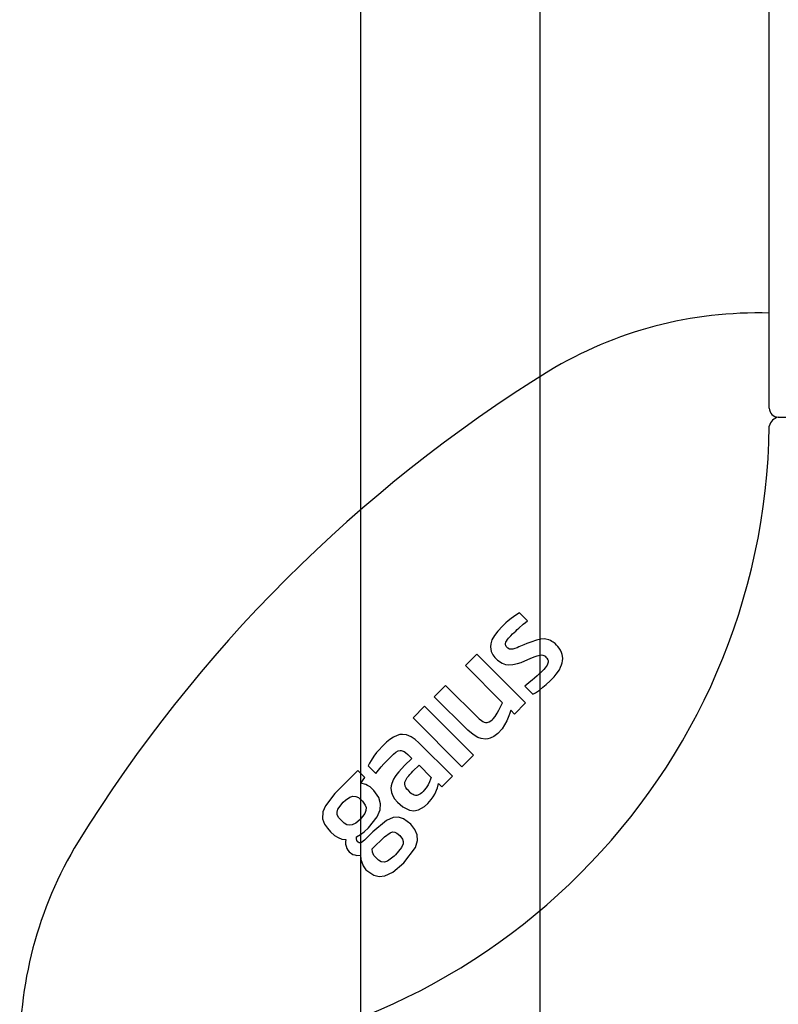
# Model space of a CAD drawing. Units: millimetres. Extents: x 30388 to 100331, y 9381 to 29066.
# Drawn here: x 48287 to 48330, y 18967 to 19022 of the extents above; entities that cross this region are included whole.
import ezdxf

# ---------------------------------------------------------------- set-up
doc = ezdxf.new("R2010")
doc.units = ezdxf.units.MM
doc.header["$LTSCALE"] = 3
for name, color, linetype in [('KORPINEN-block', 6, 'Continuous'), ('KORPINEN-block @ 1', 6, 'Continuous'), ('KORPINEN-water', 5, 'Continuous')]:
    doc.layers.add(name, color=color, linetype=linetype)

# ---------------------------------------------------------------- blocks, each defined once
blk = doc.blocks.new('Oras 1097 edesta')
for p, q in [((-105.786, 742.611), (-105.786, -378.043)), ((-115.784, 738.943), (-115.786, -378.043))]:
    blk.add_line(p, q)
blk = doc.blocks.new('KOR-16399_FRONT')
at = {"layer": 'KORPINEN-block'}
for p, q in [((439.013, 50.5), (439.013, 766.512)), ((439.513, 50), (466.512, 50)), ((425.08, 39.087), (424.866, 38.952)), ((425.527, 38.641), (425.08, 39.087)), ((424.309, 38.517), (424.123, 38.343)), ((424.443, 38.631), (424.309, 38.517)), ((424.616, 38.769), (424.443, 38.631)), ((424.866, 38.952), (424.616, 38.769)), ((425.29, 38.444), (425.409, 38.543)), ((425.409, 38.543), (425.527, 38.641)), ((423.863, 38.06), (423.686, 37.828)), ((424.123, 38.343), (423.863, 38.06)), ((424.592, 37.804), (424.691, 37.903)), ((424.691, 37.903), (424.864, 38.068)), ((424.864, 38.068), (424.951, 38.146)), ((424.951, 38.146), (425.044, 38.231)), ((425.044, 38.231), (425.29, 38.444)), ((423.472, 37.361), (423.455, 37.191)), ((423.542, 37.571), (423.472, 37.361)), ((423.686, 37.828), (423.542, 37.571)), ((424.295, 37.342), (424.298, 37.381)), ((424.298, 37.381), (424.318, 37.451)), ((424.318, 37.451), (424.346, 37.507)), ((424.346, 37.507), (424.406, 37.595)), ((424.406, 37.595), (424.461, 37.662)), ((424.461, 37.662), (424.519, 37.727)), ((424.519, 37.727), (424.592, 37.804)), ((425.48, 37.364), (425.327, 37.299)), ((425.706, 37.455), (425.48, 37.364)), ((426.024, 37.563), (425.706, 37.455)), ((426.268, 37.614), (426.024, 37.563)), ((426.45, 37.626), (426.268, 37.614)), ((426.539, 37.614), (426.45, 37.626)), ((426.72, 37.575), (426.539, 37.614)), ((426.808, 37.537), (426.72, 37.575)), ((426.886, 37.489), (426.808, 37.537)), ((426.964, 37.442), (426.886, 37.489)), ((427.058, 37.367), (426.964, 37.442)), ((427.146, 37.287), (427.058, 37.367)), ((423.455, 37.191), (423.497, 36.927)), ((423.497, 36.927), (423.595, 36.734)), ((424.3, 37.298), (424.295, 37.342)), ((424.313, 37.266), (424.3, 37.298)), ((424.341, 37.214), (424.313, 37.266)), ((424.373, 37.173), (424.341, 37.214)), ((424.426, 37.121), (424.373, 37.173)), ((424.519, 37.065), (424.426, 37.121)), ((424.584, 37.05), (424.519, 37.065)), ((424.628, 37.049), (424.584, 37.05)), ((424.714, 37.061), (424.628, 37.049)), ((424.819, 37.089), (424.714, 37.061)), ((424.939, 37.136), (424.819, 37.089)), ((425.043, 37.178), (424.939, 37.136)), ((425.131, 37.216), (425.043, 37.178)), ((425.327, 37.299), (425.131, 37.216)), ((427.22, 37.2), (427.146, 37.287)), ((427.294, 37.113), (427.22, 37.2)), ((427.366, 36.999), (427.294, 37.113)), ((427.424, 36.877), (427.366, 36.999)), ((427.452, 36.768), (427.424, 36.877)), ((422.058, 36.141), (422.696, 36.779)), ((422.696, 36.779), (425.421, 34.054)), ((423.595, 36.734), (423.705, 36.592)), ((423.705, 36.592), (423.857, 36.436)), ((423.857, 36.436), (424.103, 36.274)), ((424.103, 36.274), (424.288, 36.21)), ((424.7, 36.196), (424.96, 36.254)), ((424.96, 36.254), (425.168, 36.321)), ((425.168, 36.321), (425.383, 36.407)), ((425.383, 36.407), (425.674, 36.533)), ((425.674, 36.533), (425.887, 36.621)), ((425.887, 36.621), (426.058, 36.687)), ((426.058, 36.687), (426.209, 36.729)), ((426.209, 36.729), (426.302, 36.741)), ((426.302, 36.741), (426.383, 36.729)), ((426.383, 36.729), (426.439, 36.709)), ((426.439, 36.709), (426.502, 36.668)), ((426.502, 36.668), (426.553, 36.617)), ((426.553, 36.617), (426.606, 36.561)), ((426.606, 36.561), (426.658, 36.47)), ((426.655, 36.268), (426.614, 36.172)), ((426.671, 36.34), (426.655, 36.268)), ((426.658, 36.47), (426.671, 36.424)), ((426.671, 36.424), (426.671, 36.34)), ((427.427, 36.185), (427.454, 36.3)), ((427.48, 36.659), (427.452, 36.768)), ((427.454, 36.3), (427.481, 36.415)), ((427.488, 36.537), (427.48, 36.659)), ((427.481, 36.415), (427.488, 36.537)), ((424.136, 34.063), (422.058, 36.141)), ((424.288, 36.21), (424.468, 36.185)), ((424.468, 36.185), (424.7, 36.196)), ((426.269, 35.762), (426.198, 35.695)), ((426.338, 35.83), (426.269, 35.762)), ((426.433, 35.93), (426.338, 35.83)), ((426.502, 36.01), (426.433, 35.93)), ((426.566, 36.094), (426.502, 36.01)), ((426.614, 36.172), (426.566, 36.094)), ((427.131, 35.659), (427.3, 35.908)), ((427.3, 35.908), (427.37, 36.044)), ((427.37, 36.044), (427.427, 36.185)), ((425.591, 35.174), (425.373, 34.994)), ((425.713, 35.274), (425.591, 35.174)), ((425.78, 35.329), (425.713, 35.274)), ((425.914, 35.442), (425.78, 35.329)), ((426.06, 35.569), (425.914, 35.442)), ((426.198, 35.695), (426.06, 35.569)), ((426.566, 35.085), (426.793, 35.291)), ((426.793, 35.291), (427.003, 35.506)), ((427.003, 35.506), (427.131, 35.659)), ((420.318, 34.401), (420.957, 35.039)), ((420.957, 35.039), (422.832, 33.173)), ((425.373, 34.994), (425.83, 34.538)), ((425.83, 34.538), (425.977, 34.628)), ((425.977, 34.628), (426.189, 34.775)), ((426.189, 34.775), (426.386, 34.935)), ((426.386, 34.935), (426.566, 35.085)), ((422.195, 32.53), (420.318, 34.401)), ((423.933, 33.649), (424.136, 34.063)), ((419.144, 33.226), (419.786, 33.869)), ((419.786, 33.869), (422.512, 31.144)), ((423.838, 33.479), (423.933, 33.649)), ((424.589, 33.657), (424.535, 33.493)), ((424.807, 33.439), (424.589, 33.657)), ((425.421, 34.054), (424.807, 33.439)), ((421.869, 30.501), (419.144, 33.226)), ((422.832, 33.173), (422.953, 33.076)), ((422.953, 33.076), (423.038, 33.022)), ((423.038, 33.022), (423.104, 32.993)), ((423.104, 32.993), (423.174, 32.973)), ((423.174, 32.973), (423.272, 32.97)), ((423.272, 32.97), (423.382, 33.003)), ((423.382, 33.003), (423.479, 33.06)), ((423.479, 33.06), (423.546, 33.113)), ((423.546, 33.113), (423.608, 33.171)), ((423.608, 33.171), (423.728, 33.302)), ((423.728, 33.302), (423.838, 33.479)), ((424.367, 33.059), (424.243, 32.829)), ((424.48, 33.33), (424.367, 33.059)), ((424.535, 33.493), (424.48, 33.33)), ((422.486, 32.288), (422.195, 32.53)), ((424.107, 32.619), (423.867, 32.359)), ((424.243, 32.829), (424.107, 32.619)), ((417.668, 31.874), (417.445, 31.665)), ((417.848, 32.019), (417.668, 31.874)), ((418.04, 32.146), (417.848, 32.019)), ((418.249, 32.246), (418.04, 32.146)), ((418.398, 32.288), (418.249, 32.246)), ((418.553, 32.305), (418.398, 32.288)), ((418.783, 32.276), (418.553, 32.305)), ((419.035, 32.17), (418.783, 32.276)), ((419.259, 32.015), (419.035, 32.17)), ((419.468, 31.832), (419.259, 32.015)), ((422.746, 32.136), (422.486, 32.288)), ((422.937, 32.066), (422.746, 32.136)), ((423.176, 32.041), (422.937, 32.066)), ((423.302, 32.052), (423.176, 32.041)), ((423.442, 32.089), (423.302, 32.052)), ((423.642, 32.186), (423.442, 32.089)), ((423.867, 32.359), (423.642, 32.186)), ((417.213, 31.412), (417.107, 31.285)), ((417.445, 31.665), (417.213, 31.412)), ((418.177, 31.302), (418.315, 31.38)), ((418.315, 31.38), (418.418, 31.406)), ((418.418, 31.406), (418.483, 31.405)), ((418.483, 31.405), (418.59, 31.374)), ((418.59, 31.374), (418.641, 31.346)), ((418.641, 31.346), (418.723, 31.287)), ((421.335, 29.968), (419.468, 31.832)), ((416.795, 30.85), (416.714, 30.694)), ((416.952, 31.079), (416.795, 30.85)), ((417.107, 31.285), (416.952, 31.079)), ((417.513, 30.654), (417.767, 30.925)), ((417.767, 30.925), (418.006, 31.16)), ((418.006, 31.16), (418.053, 31.203)), ((418.053, 31.203), (418.177, 31.302)), ((419.066, 30.961), (418.671, 30.564)), ((418.723, 31.287), (418.849, 31.176)), ((418.849, 31.176), (419.066, 30.961)), ((422.512, 31.144), (421.869, 30.501)), ((416.064, 30.282), (414.781, 28.999)), ((416.451, 29.895), (416.064, 30.282)), ((416.714, 30.694), (416.632, 30.549)), ((416.632, 30.549), (417.062, 30.119)), ((417.062, 30.119), (417.365, 30.484)), ((417.365, 30.484), (417.513, 30.654)), ((418.353, 30.214), (418.244, 30.086)), ((418.671, 30.564), (418.353, 30.214)), ((419.047, 30.155), (419.135, 30.244)), ((419.135, 30.244), (419.473, 30.582)), ((419.473, 30.582), (420.154, 29.902)), ((416.233, 29.58), (416.451, 29.895)), ((418.055, 29.808), (417.95, 29.567)), ((418.144, 29.951), (418.055, 29.808)), ((418.244, 30.086), (418.144, 29.951)), ((418.687, 29.63), (418.719, 29.72)), ((418.719, 29.72), (418.768, 29.816)), ((418.768, 29.816), (418.819, 29.89)), ((418.819, 29.89), (418.904, 29.995)), ((418.904, 29.995), (418.962, 30.063)), ((418.962, 30.063), (419.047, 30.155)), ((420.121, 29.797), (420.063, 29.655)), ((420.154, 29.902), (420.121, 29.797)), ((420.747, 29.379), (421.335, 29.968)), ((416.512, 29.501), (416.233, 29.58)), ((416.599, 29.454), (416.512, 29.501)), ((416.754, 29.376), (416.599, 29.454)), ((416.959, 29.171), (416.754, 29.376)), ((417.232, 28.775), (416.959, 29.171)), ((417.917, 29.436), (417.904, 29.302)), ((417.904, 29.302), (417.936, 29.054)), ((417.95, 29.567), (417.917, 29.436)), ((418.676, 29.538), (418.687, 29.63)), ((418.699, 29.418), (418.676, 29.538)), ((418.741, 29.332), (418.699, 29.418)), ((418.796, 29.255), (418.741, 29.332)), ((418.878, 29.164), (418.796, 29.255)), ((419.018, 29.026), (418.878, 29.164)), ((419.695, 29.112), (419.621, 29.043)), ((419.767, 29.189), (419.695, 29.112)), ((419.872, 29.325), (419.767, 29.189)), ((419.978, 29.493), (419.872, 29.325)), ((420.063, 29.655), (419.978, 29.493)), ((420.348, 28.969), (420.502, 29.319)), ((420.502, 29.319), (420.567, 29.559)), ((420.567, 29.559), (420.747, 29.379)), ((414.781, 28.999), (414.248, 28.322)), ((415.236, 28.515), (415.363, 28.634)), ((415.363, 28.634), (415.621, 28.807)), ((415.621, 28.807), (415.785, 28.855)), ((415.785, 28.855), (415.945, 28.841)), ((415.945, 28.841), (416.088, 28.775)), ((416.088, 28.775), (416.324, 28.568)), ((416.324, 28.568), (416.476, 28.361)), ((417.325, 28.436), (417.232, 28.775)), ((417.936, 29.054), (418.008, 28.876)), ((418.008, 28.876), (418.112, 28.714)), ((418.112, 28.714), (418.277, 28.526)), ((419.042, 29.003), (419.018, 29.026)), ((419.096, 28.963), (419.042, 29.003)), ((419.137, 28.942), (419.096, 28.963)), ((419.2, 28.914), (419.137, 28.942)), ((419.27, 28.899), (419.2, 28.914)), ((419.354, 28.901), (419.27, 28.899)), ((419.403, 28.912), (419.354, 28.901)), ((419.488, 28.95), (419.403, 28.912)), ((419.549, 28.988), (419.488, 28.95)), ((419.621, 29.043), (419.549, 28.988)), ((419.957, 28.443), (420.152, 28.667)), ((420.152, 28.667), (420.26, 28.819)), ((420.26, 28.819), (420.348, 28.969)), ((414.248, 28.322), (414.111, 27.974)), ((414.902, 27.963), (414.943, 28.123)), ((414.943, 28.123), (415.236, 28.515)), ((416.514, 28.048), (416.451, 27.89)), ((416.476, 28.361), (416.523, 28.221)), ((416.523, 28.221), (416.514, 28.048)), ((417.14, 27.698), (417.299, 28.085)), ((417.299, 28.085), (417.325, 28.436)), ((418.277, 28.526), (418.574, 28.254)), ((418.574, 28.254), (418.935, 28.073)), ((418.935, 28.073), (419.175, 28.046)), ((419.175, 28.046), (419.442, 28.098)), ((419.442, 28.098), (419.777, 28.284)), ((419.777, 28.284), (419.957, 28.443)), ((414.111, 27.974), (414.095, 27.597)), ((414.095, 27.597), (414.199, 27.29)), ((414.914, 27.826), (414.902, 27.963)), ((414.985, 27.672), (414.914, 27.826)), ((415.3, 27.347), (414.985, 27.672)), ((416.19, 27.562), (415.941, 27.351)), ((416.451, 27.89), (416.19, 27.562)), ((416.659, 27.092), (417.14, 27.698)), ((417.654, 27.499), (416.891, 26.86)), ((418.026, 27.658), (417.654, 27.499)), ((418.319, 27.678), (418.026, 27.658)), ((418.599, 27.597), (418.319, 27.678)), ((419.021, 27.286), (418.599, 27.597)), ((414.199, 27.29), (414.364, 27.075)), ((414.364, 27.075), (414.529, 26.86)), ((415.45, 27.262), (415.3, 27.347)), ((415.593, 27.232), (415.45, 27.262)), ((415.738, 27.252), (415.593, 27.232)), ((415.941, 27.351), (415.738, 27.252)), ((416.406, 26.861), (416.659, 27.092)), ((419.246, 27.002), (419.021, 27.286)), ((419.366, 26.705), (419.246, 27.002)), ((414.529, 26.86), (414.755, 26.663)), ((414.755, 26.663), (414.96, 26.558)), ((414.96, 26.558), (415.166, 26.454)), ((415.166, 26.454), (415.392, 26.437)), ((415.392, 26.437), (415.381, 26.302)), ((415.984, 26.47), (415.986, 26.584)), ((416.009, 26.377), (415.984, 26.47)), ((415.986, 26.584), (416.205, 26.71)), ((416.054, 26.313), (416.009, 26.377)), ((416.205, 26.71), (416.406, 26.861)), ((416.436, 26.405), (416.266, 26.265)), ((416.891, 26.86), (416.436, 26.405)), ((416.862, 25.911), (417.55, 26.59)), ((417.55, 26.59), (417.864, 26.817)), ((417.864, 26.817), (417.999, 26.859)), ((417.999, 26.859), (418.126, 26.85)), ((418.126, 26.85), (418.242, 26.797)), ((418.242, 26.797), (418.411, 26.656)), ((418.411, 26.656), (418.556, 26.462)), ((418.556, 26.462), (418.595, 26.327)), ((419.268, 25.998), (419.381, 26.384)), ((419.381, 26.384), (419.366, 26.705)), ((415.381, 26.302), (415.372, 26.18)), ((415.372, 26.18), (415.406, 26.061)), ((415.406, 26.061), (415.44, 25.943)), ((415.44, 25.943), (415.51, 25.847)), ((415.51, 25.847), (415.58, 25.751)), ((416.087, 26.287), (416.054, 26.313)), ((416.141, 26.254), (416.087, 26.287)), ((416.189, 26.247), (416.141, 26.254)), ((416.266, 26.265), (416.189, 26.247)), ((416.881, 25.738), (416.862, 25.911)), ((418.5, 25.984), (418.169, 25.582)), ((418.586, 26.188), (418.5, 25.984)), ((418.595, 26.327), (418.586, 26.188)), ((418.62, 25.132), (419.268, 25.998)), ((415.58, 25.751), (415.772, 25.611)), ((415.772, 25.611), (415.888, 25.58)), ((415.888, 25.58), (416.003, 25.548)), ((416.003, 25.548), (416.204, 25.563)), ((416.204, 25.563), (416.222, 25.321)), ((416.222, 25.321), (416.353, 24.961)), ((416.948, 25.549), (416.881, 25.738)), ((417.049, 25.448), (416.948, 25.549)), ((417.209, 25.291), (417.049, 25.448)), ((417.36, 25.195), (417.209, 25.291)), ((418.091, 25.504), (417.715, 25.221)), ((418.169, 25.582), (418.091, 25.504)), ((416.353, 24.961), (416.514, 24.749)), ((416.514, 24.749), (416.95, 24.445)), ((417.554, 25.167), (417.36, 25.195)), ((417.715, 25.221), (417.554, 25.167)), ((418.006, 24.621), (418.62, 25.132)), ((416.95, 24.445), (417.252, 24.378)), ((417.252, 24.378), (417.559, 24.414)), ((417.559, 24.414), (418.006, 24.621))]:
    blk.add_line(p, q, dxfattribs=at)
for centre, radius, start, end in [((438.35, 33.348), 22.466, 88.309, 121.2152), ((469.465, -16.452), 81.186, 121.78079, 148.21921), ((439.657, 49.352), 0.664, 102.6036, 167.0414), ((439.513, 50.5), 0.5, 180, 270), ((403.015, 50), 36, 270.7727, 359.2067), ((402.892, 50.122), 64.123, 270.55461, 359.43864), ((419.665, 14.663), 22.466, 148.7848, 181.6905)]:
    blk.add_arc(centre, radius, start, end, dxfattribs=at)

msp = doc.modelspace()

# ---------------------------------------------------------------- block references
at = {"layer": 'KORPINEN-block @ 1'}
msp.add_blockref('KOR-16399_FRONT', (47890, 18950), dxfattribs=at)
at = {"layer": 'KORPINEN-water'}
msp.add_blockref('Oras 1097 edesta', (48421.99, 18850.05), dxfattribs=at)

doc.saveas('drawing.dxf')
